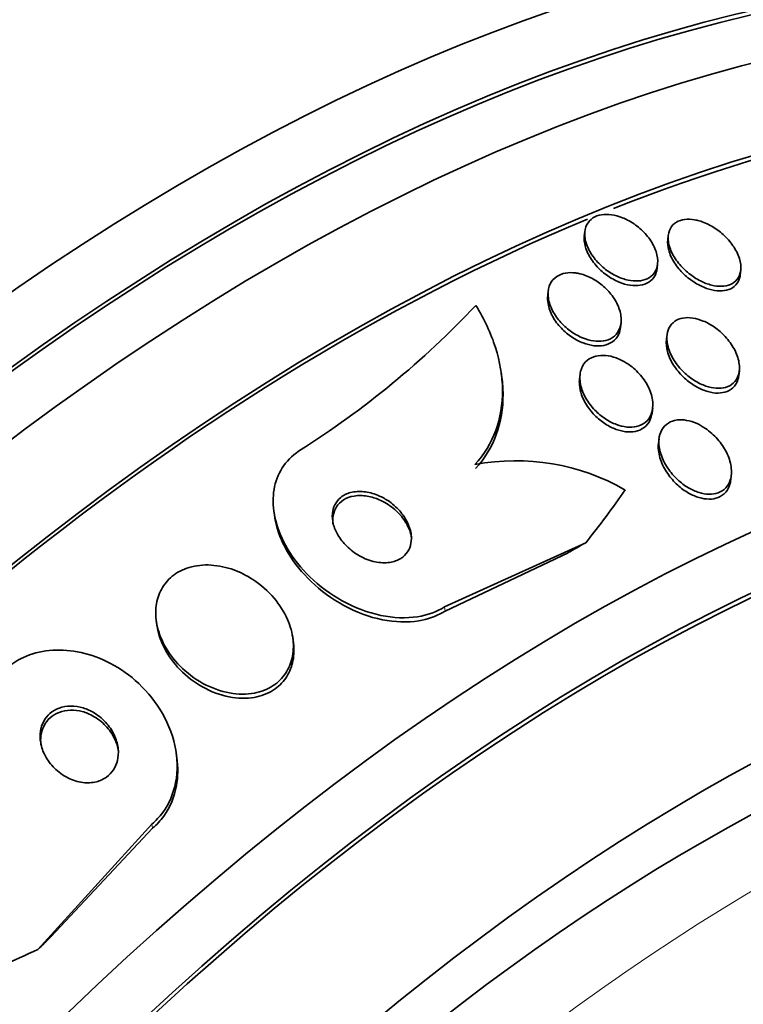
# Model space of a CAD drawing. Units: millimetres. Extents: x 0 to 1478, y 0 to 1758.
# Drawn here: x 1006 to 1013, y 352 to 363 of the extents above; entities that cross this region are included whole.
import ezdxf
from ezdxf import colors
from ezdxf.entities.mleader import LeaderData, LeaderLine
from ezdxf.math import Vec2, Vec3

# ---------------------------------------------------------------- set-up
doc = ezdxf.new("R2010")
doc.units = ezdxf.units.MM
doc.layers.add('DV6_Défaut', color=7, linetype='Continuous')
doc.layers.add('Défaut', color=7, linetype='Continuous')

# ---------------------------------------------------------------- blocks, each defined once
blk = doc.blocks.new('_DOT')
at = {"color": 0}
blk.add_line((0, 0), (-1, 0), dxfattribs=at)
at = {"color": 0, "const_width": 0.333}
blk.add_lwpolyline([(-0.1665, 0, 1), (0.1665, 0, 1)], format="xyb", close=True, dxfattribs=at)
blk = doc.blocks.new('SE5')
at = {"layer": 'DV6_Défaut', "color": 7, "linetype": 'Continuous', "lineweight": 35}
for p, q in [((1011.83, 360.289), (1011.824, 360.241)), ((1012.708, 360.249), (1012.702, 360.201)), ((1012.59, 359.9), (1012.596, 359.947)), ((1013.465, 359.834), (1013.47, 359.881)), ((1011.444, 359.662), (1011.439, 359.614)), ((1012.205, 359.28), (1012.211, 359.327)), ((1012.693, 359.191), (1012.688, 359.15)), ((1010.956, 358.754), (1010.95, 358.797)), ((1013.45, 358.774), (1013.456, 358.824)), ((1011.779, 358.783), (1011.773, 358.734)), ((1012.538, 358.381), (1012.544, 358.433)), ((1012.611, 358.108), (1012.605, 358.057)), ((1013.366, 357.674), (1013.371, 357.725)), ((1008.556, 357.344), (1008.562, 357.302)), ((1010.352, 356.337), (1011.839, 357.013)), ((1010.358, 356.293), (1011.655, 356.908)), ((1007.319, 356.192), (1007.324, 356.15)), ((1008.762, 355.963), (1008.756, 356.006)), ((1007.535, 354.751), (1007.529, 354.794)), ((1007.272, 354.05), (1006.073, 352.73)), ((1007.278, 354.006), (1006.208, 352.862))]:
    blk.add_line(p, q, dxfattribs=at)
at = {"layer": 'DV6_Défaut', "color": 7, "linetype": 'Continuous', "lineweight": 18}
for p, q in [((1010.352, 356.337), (1010.358, 356.293)), ((1007.272, 354.05), (1007.278, 354.006))]:
    blk.add_line(p, q, dxfattribs=at)
at = {"layer": 'DV6_Défaut', "color": 7, "linetype": 'Continuous', "lineweight": 35}
for centre, radius, start, end in [((1003.711, 366.084), 9.581, 302.2716, 316.6906), ((1011.103, 355.573), 2.303, 60.0155, 100.7534)]:
    blk.add_arc(centre, radius, start, end, dxfattribs=at)
for centre, major_axis, ratio, start_param, end_param in [((1007.719, 338.967), (13.417, 23.239), 0.57735, 0, 3.401435), ((1008.178, 338.702), (13.294, 23.026), 0.57735, 0, 3.446829), ((1008.178, 338.702), (13.267, 22.98), 0.57735, 0, 3.381674), ((1008.602, 338.457), (13.173, 22.816), 0.57735, 0, 3.441293), ((1009.31, 338.049), (12.953, 22.435), 0.57735, 0, 3.479998), ((1009.31, 338.049), (12.925, 22.387), 0.57735, 0, 0.630404), ((1009.31, 338.049), (12.925, 22.387), 0.57735, 0.645588, 3.379932), ((1011.784, 336.62), (11.988, 20.764), 0.57735, 0, 3.616357), ((1012.138, 336.416), (-11.792, -20.425), 0.57735, 2.64128, 6.283185), ((1012.138, 336.416), (11.823, 20.477), 0.57735, 0, 3.669715), ((1013.051, 335.889), (11, 19.053), 0.57735, 0, 3.141593), ((1013.051, 335.889), (11.327, 19.62), 0.57735, 0, 3.513274), ((998.417, 360.956), (15.327, 2.049), 0.653406, -0.597834, -0.539575), ((1018.872, 351.179), (-11.894, -1.59), 0.653406, -1.028007, -1.008831), ((1014.819, 334.868), (10.25, 17.754), 0.57735, 0, 3.141593), ((1015.792, 348.891), (-11.894, -1.59), 0.653406, -0.726045, -0.706869), ((998.417, 360.956), (15.327, 2.049), 0.653406, -1.194758, -1.137042)]:
    blk.add_ellipse(centre, major_axis=major_axis, ratio=ratio, start_param=start_param, end_param=end_param, dxfattribs=at)
at = {"layer": 'DV6_Défaut', "color": 7, "linetype": 'Continuous', "lineweight": 18}
for centre, major_axis, end_param in [((1013.758, 335.48), (11, 19.053), 3.143136), ((1015.42, 334.521), (10.25, 17.754), 3.143788)]:
    blk.add_ellipse(centre, major_axis=major_axis, ratio=0.57735, start_param=0, end_param=end_param, dxfattribs=at)
at = {"layer": 'DV6_Défaut', "color": 7, "linetype": 'Continuous', "lineweight": 35}
for points, knots in [([(1012.28, 360.41), (1012.326, 360.386), (1012.371, 360.355), (1012.41, 360.321), (1012.449, 360.287), (1012.484, 360.248), (1012.513, 360.208), (1012.542, 360.166), (1012.566, 360.121), (1012.58, 360.078), (1012.594, 360.034), (1012.6, 359.99), (1012.596, 359.951), (1012.592, 359.914), (1012.58, 359.88), (1012.56, 359.852), (1012.542, 359.827), (1012.517, 359.806), (1012.487, 359.792), (1012.459, 359.779), (1012.426, 359.771), (1012.392, 359.769), (1012.358, 359.767), (1012.321, 359.77), (1012.284, 359.778), (1012.245, 359.786), (1012.205, 359.8), (1012.167, 359.818), (1012.125, 359.838), (1012.085, 359.863), (1012.048, 359.891), (1012.008, 359.923), (1011.971, 359.958), (1011.94, 359.996), (1011.906, 360.036), (1011.879, 360.08), (1011.86, 360.124), (1011.841, 360.167), (1011.83, 360.212), (1011.829, 360.254), (1011.827, 360.293), (1011.835, 360.33), (1011.851, 360.362), (1011.866, 360.39), (1011.888, 360.414), (1011.915, 360.432), (1011.941, 360.449), (1011.972, 360.46), (1012.005, 360.466), (1012.038, 360.471), (1012.074, 360.471), (1012.11, 360.466), (1012.148, 360.46), (1012.188, 360.449), (1012.226, 360.434), (1012.244, 360.427), (1012.262, 360.419), (1012.28, 360.41)], [0, 0, 0, 0, 0.059784, 0.059784, 0.059784, 0.119391, 0.119391, 0.119391, 0.181921, 0.181921, 0.181921, 0.243706, 0.243706, 0.243706, 0.300531, 0.300531, 0.300531, 0.351085, 0.351085, 0.351085, 0.397555, 0.397555, 0.397555, 0.443403, 0.443403, 0.443403, 0.491656, 0.491656, 0.491656, 0.54441, 0.54441, 0.54441, 0.602423, 0.602423, 0.602423, 0.664403, 0.664403, 0.664403, 0.726742, 0.726742, 0.726742, 0.785036, 0.785036, 0.785036, 0.83713, 0.83713, 0.83713, 0.884443, 0.884443, 0.884443, 0.930209, 0.930209, 0.930209, 0.977547, 0.977547, 0.977547, 1, 1, 1, 1]), ([(1013.032, 360.402), (1013.077, 360.389), (1013.122, 360.369), (1013.165, 360.344), (1013.208, 360.32), (1013.249, 360.29), (1013.286, 360.257), (1013.325, 360.221), (1013.361, 360.181), (1013.389, 360.14), (1013.419, 360.097), (1013.442, 360.051), (1013.456, 360.006), (1013.47, 359.963), (1013.475, 359.919), (1013.47, 359.88), (1013.466, 359.845), (1013.454, 359.812), (1013.433, 359.786), (1013.415, 359.763), (1013.391, 359.744), (1013.362, 359.732), (1013.335, 359.72), (1013.303, 359.714), (1013.269, 359.713), (1013.236, 359.712), (1013.199, 359.716), (1013.163, 359.725), (1013.124, 359.735), (1013.084, 359.75), (1013.046, 359.77), (1013.004, 359.791), (1012.963, 359.818), (1012.926, 359.847), (1012.885, 359.88), (1012.847, 359.918), (1012.816, 359.957), (1012.782, 359.999), (1012.755, 360.044), (1012.736, 360.088), (1012.718, 360.133), (1012.707, 360.177), (1012.706, 360.219), (1012.706, 360.257), (1012.714, 360.293), (1012.73, 360.322), (1012.745, 360.349), (1012.767, 360.371), (1012.794, 360.387), (1012.819, 360.402), (1012.849, 360.412), (1012.882, 360.416), (1012.914, 360.42), (1012.949, 360.419), (1012.985, 360.412), (1013.001, 360.41), (1013.016, 360.406), (1013.032, 360.402)], [0, 0, 0, 0, 0.056333, 0.056333, 0.056333, 0.112396, 0.112396, 0.112396, 0.173044, 0.173044, 0.173044, 0.236503, 0.236503, 0.236503, 0.298092, 0.298092, 0.298092, 0.353639, 0.353639, 0.353639, 0.402679, 0.402679, 0.402679, 0.448172, 0.448172, 0.448172, 0.49382, 0.49382, 0.49382, 0.542617, 0.542617, 0.542617, 0.596524, 0.596524, 0.596524, 0.655974, 0.655974, 0.655974, 0.719063, 0.719063, 0.719063, 0.781485, 0.781485, 0.781485, 0.83869, 0.83869, 0.83869, 0.889238, 0.889238, 0.889238, 0.935394, 0.935394, 0.935394, 0.980742, 0.980742, 0.980742, 1, 1, 1, 1]), ([(1012.59, 359.899), (1012.587, 359.872), (1012.579, 359.847), (1012.567, 359.824), (1012.552, 359.796), (1012.53, 359.772), (1012.502, 359.755), (1012.476, 359.739), (1012.445, 359.728), (1012.411, 359.723), (1012.379, 359.718), (1012.343, 359.719), (1012.306, 359.724), (1012.268, 359.73), (1012.229, 359.741), (1012.191, 359.757), (1012.15, 359.774), (1012.109, 359.796), (1012.072, 359.822), (1012.031, 359.85), (1011.992, 359.884), (1011.959, 359.919), (1011.923, 359.958), (1011.893, 360), (1011.87, 360.043), (1011.847, 360.086), (1011.832, 360.132), (1011.826, 360.175), (1011.823, 360.198), (1011.822, 360.221), (1011.825, 360.243)], [0, 0, 0, 0, 0.083596, 0.083596, 0.083596, 0.187565, 0.187565, 0.187565, 0.281807, 0.281807, 0.281807, 0.373087, 0.373087, 0.373087, 0.467841, 0.467841, 0.467841, 0.570786, 0.570786, 0.570786, 0.68423, 0.68423, 0.68423, 0.806736, 0.806736, 0.806736, 0.93211, 0.93211, 0.93211, 1, 1, 1, 1]), ([(1013.465, 359.832), (1013.463, 359.817), (1013.46, 359.802), (1013.455, 359.789), (1013.445, 359.758), (1013.427, 359.731), (1013.402, 359.711), (1013.38, 359.692), (1013.352, 359.679), (1013.321, 359.671), (1013.291, 359.664), (1013.257, 359.662), (1013.222, 359.665), (1013.186, 359.669), (1013.148, 359.677), (1013.111, 359.691), (1013.07, 359.705), (1013.03, 359.725), (1012.992, 359.748), (1012.949, 359.774), (1012.909, 359.806), (1012.873, 359.84), (1012.835, 359.877), (1012.8, 359.918), (1012.773, 359.96), (1012.745, 360.004), (1012.724, 360.05), (1012.712, 360.095), (1012.702, 360.132), (1012.699, 360.169), (1012.702, 360.202)], [0, 0, 0, 0, 0.047734, 0.047734, 0.047734, 0.153129, 0.153129, 0.153129, 0.247337, 0.247337, 0.247337, 0.337506, 0.337506, 0.337506, 0.430636, 0.430636, 0.430636, 0.531954, 0.531954, 0.531954, 0.644334, 0.644334, 0.644334, 0.76694, 0.76694, 0.76694, 0.893817, 0.893817, 0.893817, 1, 1, 1, 1]), ([(1011.778, 359.845), (1011.822, 359.834), (1011.867, 359.816), (1011.909, 359.794), (1011.95, 359.771), (1011.99, 359.743), (1012.026, 359.712), (1012.065, 359.678), (1012.099, 359.639), (1012.127, 359.599), (1012.157, 359.557), (1012.18, 359.511), (1012.195, 359.465), (1012.209, 359.42), (1012.215, 359.374), (1012.211, 359.332), (1012.207, 359.293), (1012.195, 359.256), (1012.174, 359.225), (1012.155, 359.199), (1012.129, 359.176), (1012.098, 359.16), (1012.069, 359.146), (1012.036, 359.138), (1012.001, 359.135), (1011.967, 359.132), (1011.93, 359.135), (1011.893, 359.142), (1011.855, 359.15), (1011.815, 359.164), (1011.778, 359.182), (1011.737, 359.201), (1011.697, 359.225), (1011.661, 359.253), (1011.621, 359.284), (1011.585, 359.32), (1011.554, 359.358), (1011.521, 359.399), (1011.494, 359.443), (1011.475, 359.488), (1011.455, 359.533), (1011.444, 359.58), (1011.443, 359.624), (1011.442, 359.665), (1011.449, 359.705), (1011.466, 359.74), (1011.481, 359.77), (1011.504, 359.796), (1011.534, 359.816), (1011.56, 359.833), (1011.591, 359.846), (1011.626, 359.852), (1011.659, 359.858), (1011.695, 359.858), (1011.731, 359.853), (1011.747, 359.851), (1011.762, 359.849), (1011.778, 359.845)], [0, 0, 0, 0, 0.054152, 0.054152, 0.054152, 0.108023, 0.108023, 0.108023, 0.166594, 0.166594, 0.166594, 0.229415, 0.229415, 0.229415, 0.292509, 0.292509, 0.292509, 0.35099, 0.35099, 0.35099, 0.40256, 0.40256, 0.40256, 0.449039, 0.449039, 0.449039, 0.494135, 0.494135, 0.494135, 0.541235, 0.541235, 0.541235, 0.592787, 0.592787, 0.592787, 0.649978, 0.649978, 0.649978, 0.711989, 0.711989, 0.711989, 0.775399, 0.775399, 0.775399, 0.835297, 0.835297, 0.835297, 0.888569, 0.888569, 0.888569, 0.936117, 0.936117, 0.936117, 0.981315, 0.981315, 0.981315, 1, 1, 1, 1]), ([(1012.205, 359.279), (1012.202, 359.254), (1012.196, 359.23), (1012.186, 359.208), (1012.172, 359.177), (1012.149, 359.149), (1012.121, 359.129), (1012.095, 359.111), (1012.064, 359.097), (1012.03, 359.091), (1011.997, 359.084), (1011.961, 359.083), (1011.925, 359.087), (1011.888, 359.092), (1011.849, 359.102), (1011.812, 359.116), (1011.772, 359.131), (1011.732, 359.152), (1011.695, 359.176), (1011.654, 359.204), (1011.616, 359.236), (1011.583, 359.27), (1011.547, 359.308), (1011.515, 359.35), (1011.492, 359.393), (1011.467, 359.438), (1011.45, 359.485), (1011.442, 359.531), (1011.437, 359.56), (1011.436, 359.588), (1011.439, 359.616)], [0, 0, 0, 0, 0.074515, 0.074515, 0.074515, 0.18225, 0.18225, 0.18225, 0.27779, 0.27779, 0.27779, 0.367966, 0.367966, 0.367966, 0.460052, 0.460052, 0.460052, 0.559635, 0.559635, 0.559635, 0.670084, 0.670084, 0.670084, 0.791326, 0.791326, 0.791326, 0.918264, 0.918264, 0.918264, 1, 1, 1, 1]), ([(1010.673, 357.836), (1010.77, 357.943), (1010.843, 358.062), (1010.941, 358.329), (1010.964, 358.472), (1010.962, 358.766), (1010.936, 358.919), (1010.841, 359.218), (1010.771, 359.368), (1010.683, 359.512)], [0, 0, 0, 0, 0.25, 0.25, 0.5, 0.5, 0.75, 0.75, 1, 1, 1, 1]), ([(1012.692, 359.179), (1012.694, 359.213), (1012.701, 359.245), (1012.715, 359.273), (1012.729, 359.301), (1012.75, 359.326), (1012.777, 359.344), (1012.801, 359.361), (1012.831, 359.373), (1012.864, 359.378), (1012.895, 359.384), (1012.93, 359.384), (1012.965, 359.378), (1013.002, 359.373), (1013.039, 359.362), (1013.076, 359.347), (1013.116, 359.331), (1013.156, 359.308), (1013.193, 359.283), (1013.235, 359.254), (1013.273, 359.22), (1013.307, 359.183), (1013.344, 359.143), (1013.377, 359.098), (1013.401, 359.053), (1013.427, 359.006), (1013.445, 358.956), (1013.452, 358.909), (1013.46, 358.864), (1013.459, 358.819), (1013.447, 358.78), (1013.437, 358.746), (1013.418, 358.715), (1013.392, 358.692), (1013.37, 358.672), (1013.342, 358.657), (1013.31, 358.648), (1013.28, 358.64), (1013.247, 358.637), (1013.212, 358.639), (1013.177, 358.642), (1013.14, 358.65), (1013.104, 358.662), (1013.065, 358.676), (1013.025, 358.695), (1012.988, 358.718), (1012.947, 358.743), (1012.907, 358.774), (1012.872, 358.808), (1012.833, 358.846), (1012.798, 358.888), (1012.77, 358.932), (1012.741, 358.978), (1012.718, 359.027), (1012.705, 359.075), (1012.696, 359.11), (1012.691, 359.146), (1012.692, 359.179)], [0, 0, 0, 0, 0.049331, 0.049331, 0.049331, 0.098941, 0.098941, 0.098941, 0.144955, 0.144955, 0.144955, 0.189008, 0.189008, 0.189008, 0.234772, 0.234772, 0.234772, 0.285067, 0.285067, 0.285067, 0.341576, 0.341576, 0.341576, 0.404066, 0.404066, 0.404066, 0.46934, 0.46934, 0.46934, 0.531649, 0.531649, 0.531649, 0.586322, 0.586322, 0.586322, 0.633645, 0.633645, 0.633645, 0.677602, 0.677602, 0.677602, 0.722391, 0.722391, 0.722391, 0.771191, 0.771191, 0.771191, 0.826046, 0.826046, 0.826046, 0.887244, 0.887244, 0.887244, 0.952236, 0.952236, 0.952236, 1, 1, 1, 1]), ([(1013.45, 358.772), (1013.448, 358.758), (1013.445, 358.743), (1013.441, 358.73), (1013.431, 358.696), (1013.412, 358.665), (1013.386, 358.642), (1013.364, 358.622), (1013.336, 358.606), (1013.304, 358.598), (1013.274, 358.59), (1013.241, 358.587), (1013.206, 358.589), (1013.171, 358.592), (1013.134, 358.6), (1013.098, 358.613), (1013.059, 358.626), (1013.019, 358.645), (1012.982, 358.668), (1012.94, 358.694), (1012.901, 358.725), (1012.866, 358.759), (1012.827, 358.797), (1012.792, 358.839), (1012.764, 358.883), (1012.735, 358.929), (1012.712, 358.979), (1012.699, 359.026), (1012.688, 359.069), (1012.684, 359.112), (1012.688, 359.151)], [0, 0, 0, 0, 0.043235, 0.043235, 0.043235, 0.152492, 0.152492, 0.152492, 0.247012, 0.247012, 0.247012, 0.334814, 0.334814, 0.334814, 0.424317, 0.424317, 0.424317, 0.521885, 0.521885, 0.521885, 0.631612, 0.631612, 0.631612, 0.754066, 0.754066, 0.754066, 0.884113, 0.884113, 0.884113, 1, 1, 1, 1]), ([(1012.293, 358.888), (1012.338, 358.856), (1012.38, 358.818), (1012.416, 358.776), (1012.451, 358.735), (1012.48, 358.689), (1012.502, 358.643), (1012.525, 358.595), (1012.539, 358.545), (1012.544, 358.497), (1012.548, 358.451), (1012.543, 358.406), (1012.528, 358.367), (1012.515, 358.333), (1012.493, 358.302), (1012.464, 358.279), (1012.439, 358.259), (1012.408, 358.245), (1012.374, 358.237), (1012.342, 358.229), (1012.307, 358.227), (1012.272, 358.231), (1012.236, 358.235), (1012.198, 358.244), (1012.162, 358.257), (1012.123, 358.272), (1012.083, 358.292), (1012.047, 358.316), (1012.007, 358.343), (1011.968, 358.375), (1011.935, 358.409), (1011.898, 358.448), (1011.865, 358.491), (1011.84, 358.535), (1011.814, 358.582), (1011.794, 358.632), (1011.785, 358.681), (1011.775, 358.728), (1011.775, 358.775), (1011.785, 358.817), (1011.794, 358.855), (1011.812, 358.889), (1011.838, 358.917), (1011.861, 358.94), (1011.89, 358.959), (1011.923, 358.97), (1011.953, 358.981), (1011.988, 358.986), (1012.023, 358.985), (1012.058, 358.985), (1012.095, 358.979), (1012.132, 358.968), (1012.17, 358.956), (1012.209, 358.939), (1012.246, 358.918), (1012.262, 358.909), (1012.277, 358.899), (1012.293, 358.888)], [0, 0, 0, 0, 0.062536, 0.062536, 0.062536, 0.124889, 0.124889, 0.124889, 0.190282, 0.190282, 0.190282, 0.253151, 0.253151, 0.253151, 0.308497, 0.308497, 0.308497, 0.356211, 0.356211, 0.356211, 0.400189, 0.400189, 0.400189, 0.444728, 0.444728, 0.444728, 0.493109, 0.493109, 0.493109, 0.547495, 0.547495, 0.547495, 0.608354, 0.608354, 0.608354, 0.673365, 0.673365, 0.673365, 0.737224, 0.737224, 0.737224, 0.794461, 0.794461, 0.794461, 0.843793, 0.843793, 0.843793, 0.888393, 0.888393, 0.888393, 0.932511, 0.932511, 0.932511, 0.979586, 0.979586, 0.979586, 1, 1, 1, 1]), ([(1010.679, 357.793), (1010.776, 357.899), (1010.849, 358.019), (1010.946, 358.285), (1010.97, 358.428), (1010.968, 358.634), (1010.964, 358.693), (1010.956, 358.752)], [0, 0, 0, 0, 0.417912, 0.417912, 0.835824, 0.835824, 1, 1, 1, 1]), ([(1012.538, 358.381), (1012.537, 358.376), (1012.537, 358.372), (1012.536, 358.367), (1012.529, 358.327), (1012.513, 358.29), (1012.489, 358.26), (1012.468, 358.234), (1012.44, 358.213), (1012.407, 358.199), (1012.378, 358.187), (1012.345, 358.18), (1012.309, 358.179), (1012.275, 358.178), (1012.239, 358.183), (1012.203, 358.193), (1012.164, 358.203), (1012.126, 358.218), (1012.089, 358.238), (1012.049, 358.259), (1012.01, 358.286), (1011.975, 358.317), (1011.935, 358.351), (1011.9, 358.389), (1011.871, 358.43), (1011.838, 358.474), (1011.813, 358.522), (1011.796, 358.57), (1011.783, 358.606), (1011.775, 358.642), (1011.773, 358.676)], [0, 0, 0, 0, 0.013698, 0.013698, 0.013698, 0.138291, 0.138291, 0.138291, 0.245301, 0.245301, 0.245301, 0.340447, 0.340447, 0.340447, 0.433219, 0.433219, 0.433219, 0.531546, 0.531546, 0.531546, 0.641052, 0.641052, 0.641052, 0.764487, 0.764487, 0.764487, 0.89965, 0.89965, 0.89965, 1, 1, 1, 1]), ([(1013.098, 358.217), (1013.145, 358.185), (1013.189, 358.146), (1013.226, 358.103), (1013.263, 358.061), (1013.295, 358.014), (1013.319, 357.966), (1013.345, 357.916), (1013.362, 357.863), (1013.369, 357.812), (1013.376, 357.763), (1013.374, 357.714), (1013.36, 357.672), (1013.35, 357.641), (1013.335, 357.613), (1013.313, 357.59), (1013.292, 357.567), (1013.264, 357.549), (1013.232, 357.537), (1013.203, 357.527), (1013.17, 357.522), (1013.136, 357.523), (1013.103, 357.524), (1013.067, 357.53), (1013.032, 357.541), (1012.994, 357.553), (1012.956, 357.57), (1012.92, 357.591), (1012.879, 357.615), (1012.841, 357.644), (1012.806, 357.677), (1012.766, 357.714), (1012.731, 357.756), (1012.702, 357.799), (1012.67, 357.847), (1012.644, 357.899), (1012.629, 357.949), (1012.613, 358), (1012.606, 358.052), (1012.61, 358.1), (1012.613, 358.136), (1012.623, 358.17), (1012.639, 358.2), (1012.656, 358.229), (1012.679, 358.255), (1012.709, 358.273), (1012.735, 358.289), (1012.766, 358.3), (1012.8, 358.305), (1012.832, 358.309), (1012.866, 358.308), (1012.901, 358.301), (1012.938, 358.295), (1012.975, 358.283), (1013.011, 358.267), (1013.041, 358.253), (1013.07, 358.236), (1013.098, 358.217)], [0, 0, 0, 0, 0.063315, 0.063315, 0.063315, 0.126395, 0.126395, 0.126395, 0.193628, 0.193628, 0.193628, 0.258505, 0.258505, 0.258505, 0.30537, 0.30537, 0.30537, 0.352495, 0.352495, 0.352495, 0.395617, 0.395617, 0.395617, 0.438388, 0.438388, 0.438388, 0.484669, 0.484669, 0.484669, 0.53721, 0.53721, 0.53721, 0.597268, 0.597268, 0.597268, 0.663301, 0.663301, 0.663301, 0.729948, 0.729948, 0.729948, 0.780222, 0.780222, 0.780222, 0.830864, 0.830864, 0.830864, 0.875846, 0.875846, 0.875846, 0.918391, 0.918391, 0.918391, 0.962723, 0.962723, 0.962723, 1, 1, 1, 1]), ([(1008.827, 357.983), (1008.805, 357.969), (1008.785, 357.953), (1008.765, 357.937), (1008.702, 357.884), (1008.65, 357.819), (1008.614, 357.747), (1008.578, 357.675), (1008.557, 357.595), (1008.551, 357.512), (1008.544, 357.425), (1008.553, 357.333), (1008.576, 357.243), (1008.601, 357.144), (1008.644, 357.044), (1008.7, 356.95), (1008.763, 356.845), (1008.843, 356.744), (1008.935, 356.655), (1009.036, 356.557), (1009.153, 356.47), (1009.277, 356.401), (1009.405, 356.33), (1009.545, 356.276), (1009.684, 356.247), (1009.813, 356.22), (1009.947, 356.214), (1010.069, 356.234), (1010.172, 356.25), (1010.27, 356.285), (1010.352, 356.337)], [0, 0, 0, 0, 0.027391, 0.027391, 0.027391, 0.116322, 0.116322, 0.116322, 0.204247, 0.204247, 0.204247, 0.296993, 0.296993, 0.296993, 0.399781, 0.399781, 0.399781, 0.51545, 0.51545, 0.51545, 0.642642, 0.642642, 0.642642, 0.773692, 0.773692, 0.773692, 0.896264, 0.896264, 0.896264, 1, 1, 1, 1]), ([(1013.365, 357.672), (1013.364, 357.657), (1013.361, 357.642), (1013.357, 357.628), (1013.348, 357.597), (1013.332, 357.568), (1013.312, 357.544), (1013.291, 357.52), (1013.263, 357.501), (1013.232, 357.489), (1013.204, 357.477), (1013.171, 357.472), (1013.137, 357.472), (1013.104, 357.472), (1013.068, 357.478), (1013.033, 357.488), (1012.995, 357.499), (1012.958, 357.515), (1012.922, 357.536), (1012.881, 357.559), (1012.842, 357.588), (1012.807, 357.619), (1012.767, 357.655), (1012.732, 357.697), (1012.702, 357.74), (1012.669, 357.787), (1012.643, 357.838), (1012.626, 357.889), (1012.609, 357.94), (1012.6, 357.992), (1012.603, 358.041), (1012.604, 358.046), (1012.604, 358.052), (1012.605, 358.057)], [0, 0, 0, 0, 0.042697, 0.042697, 0.042697, 0.137208, 0.137208, 0.137208, 0.232274, 0.232274, 0.232274, 0.318791, 0.318791, 0.318791, 0.40402, 0.40402, 0.40402, 0.495853, 0.495853, 0.495853, 0.599958, 0.599958, 0.599958, 0.719122, 0.719122, 0.719122, 0.850726, 0.850726, 0.850726, 0.984479, 0.984479, 0.984479, 1, 1, 1, 1]), ([(1009.647, 357.513), (1009.6, 357.532), (1009.552, 357.545), (1009.504, 357.55), (1009.456, 357.555), (1009.407, 357.552), (1009.364, 357.541), (1009.325, 357.53), (1009.289, 357.513), (1009.26, 357.489), (1009.234, 357.468), (1009.213, 357.442), (1009.198, 357.413), (1009.184, 357.384), (1009.175, 357.352), (1009.172, 357.319), (1009.169, 357.285), (1009.172, 357.248), (1009.181, 357.212), (1009.191, 357.172), (1009.208, 357.132), (1009.23, 357.095), (1009.255, 357.052), (1009.287, 357.012), (1009.323, 356.976), (1009.363, 356.936), (1009.41, 356.901), (1009.459, 356.874), (1009.51, 356.845), (1009.566, 356.823), (1009.622, 356.812), (1009.674, 356.801), (1009.727, 356.798), (1009.776, 356.805), (1009.818, 356.812), (1009.858, 356.826), (1009.892, 356.847), (1009.921, 356.866), (1009.946, 356.89), (1009.964, 356.918), (1009.982, 356.945), (1009.993, 356.975), (1009.999, 357.007), (1010.005, 357.041), (1010.005, 357.076), (1010, 357.111), (1009.993, 357.15), (1009.98, 357.189), (1009.962, 357.227), (1009.942, 357.269), (1009.914, 357.31), (1009.881, 357.347), (1009.845, 357.389), (1009.802, 357.426), (1009.755, 357.457), (1009.721, 357.479), (1009.684, 357.498), (1009.647, 357.513)], [0, 0, 0, 0, 0.056299, 0.056299, 0.056299, 0.113013, 0.113013, 0.113013, 0.163628, 0.163628, 0.163628, 0.208761, 0.208761, 0.208761, 0.25262, 0.25262, 0.25262, 0.298892, 0.298892, 0.298892, 0.350254, 0.350254, 0.350254, 0.408139, 0.408139, 0.408139, 0.471811, 0.471811, 0.471811, 0.537347, 0.537347, 0.537347, 0.598613, 0.598613, 0.598613, 0.651578, 0.651578, 0.651578, 0.697622, 0.697622, 0.697622, 0.741158, 0.741158, 0.741158, 0.786305, 0.786305, 0.786305, 0.836083, 0.836083, 0.836083, 0.892312, 0.892312, 0.892312, 0.954816, 0.954816, 0.954816, 1, 1, 1, 1]), ([(1009.607, 357.487), (1009.561, 357.501), (1009.514, 357.509), (1009.469, 357.51), (1009.424, 357.51), (1009.379, 357.503), (1009.339, 357.488), (1009.304, 357.475), (1009.272, 357.455), (1009.247, 357.429), (1009.224, 357.406), (1009.206, 357.378), (1009.194, 357.348), (1009.182, 357.318), (1009.177, 357.285), (1009.177, 357.251), (1009.177, 357.237), (1009.178, 357.222), (1009.18, 357.208)], [0, 0, 0, 0, 0.203954, 0.203954, 0.203954, 0.409371, 0.409371, 0.409371, 0.594129, 0.594129, 0.594129, 0.762195, 0.762195, 0.762195, 0.9293, 0.9293, 0.9293, 1, 1, 1, 1]), ([(1010.007, 357.06), (1010.005, 357.072), (1010.003, 357.084), (1010, 357.096), (1009.99, 357.136), (1009.974, 357.176), (1009.952, 357.214), (1009.927, 357.257), (1009.896, 357.297), (1009.859, 357.333), (1009.819, 357.373), (1009.773, 357.409), (1009.723, 357.437), (1009.686, 357.457), (1009.647, 357.475), (1009.607, 357.487)], [0, 0, 0, 0, 0.065256, 0.065256, 0.065256, 0.282945, 0.282945, 0.282945, 0.528934, 0.528934, 0.528934, 0.799562, 0.799562, 0.799562, 1, 1, 1, 1]), ([(1008.562, 357.304), (1008.567, 357.267), (1008.574, 357.231), (1008.583, 357.194), (1008.61, 357.094), (1008.654, 356.994), (1008.71, 356.9), (1008.774, 356.795), (1008.855, 356.694), (1008.948, 356.605), (1009.049, 356.507), (1009.167, 356.421), (1009.292, 356.352), (1009.421, 356.282), (1009.561, 356.229), (1009.7, 356.202), (1009.829, 356.176), (1009.962, 356.171), (1010.083, 356.191), (1010.174, 356.206), (1010.26, 356.236), (1010.335, 356.279), (1010.343, 356.284), (1010.35, 356.288), (1010.358, 356.293)], [0, 0, 0, 0, 0.05085, 0.05085, 0.05085, 0.190541, 0.190541, 0.190541, 0.347791, 0.347791, 0.347791, 0.520582, 0.520582, 0.520582, 0.698271, 0.698271, 0.698271, 0.864012, 0.864012, 0.864012, 0.987047, 0.987047, 0.987047, 1, 1, 1, 1]), ([(1008.135, 356.726), (1008.057, 356.755), (1007.976, 356.772), (1007.896, 356.777), (1007.817, 356.782), (1007.736, 356.774), (1007.664, 356.752), (1007.598, 356.732), (1007.536, 356.7), (1007.486, 356.659), (1007.439, 356.62), (1007.401, 356.573), (1007.372, 356.521), (1007.344, 356.469), (1007.326, 356.41), (1007.318, 356.35), (1007.309, 356.286), (1007.312, 356.218), (1007.326, 356.151), (1007.34, 356.077), (1007.368, 356.002), (1007.406, 355.932), (1007.448, 355.854), (1007.504, 355.779), (1007.569, 355.714), (1007.639, 355.643), (1007.721, 355.58), (1007.81, 355.532), (1007.898, 355.484), (1007.995, 355.448), (1008.091, 355.431), (1008.179, 355.415), (1008.269, 355.414), (1008.352, 355.43), (1008.424, 355.444), (1008.492, 355.47), (1008.549, 355.508), (1008.601, 355.542), (1008.645, 355.586), (1008.678, 355.635), (1008.711, 355.684), (1008.735, 355.74), (1008.748, 355.797), (1008.762, 355.859), (1008.765, 355.925), (1008.758, 355.99), (1008.75, 356.062), (1008.729, 356.136), (1008.699, 356.206), (1008.664, 356.285), (1008.616, 356.361), (1008.558, 356.43), (1008.495, 356.504), (1008.418, 356.572), (1008.335, 356.626), (1008.272, 356.667), (1008.204, 356.701), (1008.135, 356.726)], [0, 0, 0, 0, 0.05271, 0.05271, 0.05271, 0.10577, 0.10577, 0.10577, 0.153973, 0.153973, 0.153973, 0.198454, 0.198454, 0.198454, 0.243125, 0.243125, 0.243125, 0.291191, 0.291191, 0.291191, 0.344864, 0.344864, 0.344864, 0.404898, 0.404898, 0.404898, 0.469532, 0.469532, 0.469532, 0.533928, 0.533928, 0.533928, 0.592275, 0.592275, 0.592275, 0.642411, 0.642411, 0.642411, 0.687192, 0.687192, 0.687192, 0.731097, 0.731097, 0.731097, 0.77782, 0.77782, 0.77782, 0.829944, 0.829944, 0.829944, 0.888618, 0.888618, 0.888618, 0.952563, 0.952563, 0.952563, 1, 1, 1, 1]), ([(1007.324, 356.151), (1007.325, 356.148), (1007.325, 356.145), (1007.325, 356.142), (1007.336, 356.069), (1007.36, 355.995), (1007.393, 355.925), (1007.431, 355.847), (1007.482, 355.771), (1007.543, 355.704), (1007.609, 355.631), (1007.687, 355.566), (1007.773, 355.513), (1007.859, 355.461), (1007.955, 355.42), (1008.052, 355.397), (1008.141, 355.376), (1008.234, 355.369), (1008.321, 355.38), (1008.395, 355.39), (1008.467, 355.413), (1008.529, 355.448), (1008.583, 355.48), (1008.631, 355.521), (1008.668, 355.569), (1008.704, 355.616), (1008.73, 355.67), (1008.747, 355.726), (1008.764, 355.786), (1008.77, 355.85), (1008.767, 355.914), (1008.766, 355.93), (1008.764, 355.946), (1008.762, 355.962)], [0, 0, 0, 0, 0.004021, 0.004021, 0.004021, 0.10929, 0.10929, 0.10929, 0.227353, 0.227353, 0.227353, 0.355637, 0.355637, 0.355637, 0.485326, 0.485326, 0.485326, 0.604475, 0.604475, 0.604475, 0.707066, 0.707066, 0.707066, 0.79758, 0.79758, 0.79758, 0.884971, 0.884971, 0.884971, 0.976989, 0.976989, 0.976989, 1, 1, 1, 1]), ([(1005.747, 355.695), (1005.799, 355.738), (1005.858, 355.776), (1005.921, 355.805), (1006.004, 355.843), (1006.097, 355.868), (1006.192, 355.878), (1006.288, 355.888), (1006.389, 355.883), (1006.487, 355.865), (1006.592, 355.846), (1006.697, 355.81), (1006.795, 355.763), (1006.904, 355.711), (1007.007, 355.642), (1007.098, 355.563), (1007.199, 355.474), (1007.287, 355.37), (1007.356, 355.26), (1007.431, 355.141), (1007.485, 355.01), (1007.514, 354.879), (1007.543, 354.749), (1007.547, 354.613), (1007.522, 354.487), (1007.5, 354.374), (1007.454, 354.264), (1007.386, 354.171), (1007.353, 354.127), (1007.315, 354.086), (1007.272, 354.05)], [0, 0, 0, 0, 0.0667, 0.0667, 0.0667, 0.154829, 0.154829, 0.154829, 0.244087, 0.244087, 0.244087, 0.340689, 0.340689, 0.340689, 0.448943, 0.448943, 0.448943, 0.570146, 0.570146, 0.570146, 0.700341, 0.700341, 0.700341, 0.829202, 0.829202, 0.829202, 0.944781, 0.944781, 0.944781, 1, 1, 1, 1]), ([(1006.549, 355.273), (1006.507, 355.286), (1006.463, 355.293), (1006.42, 355.293), (1006.377, 355.293), (1006.334, 355.286), (1006.296, 355.271), (1006.26, 355.258), (1006.226, 355.238), (1006.199, 355.214), (1006.172, 355.191), (1006.15, 355.162), (1006.134, 355.132), (1006.116, 355.1), (1006.105, 355.064), (1006.1, 355.028), (1006.094, 354.988), (1006.095, 354.947), (1006.102, 354.906), (1006.11, 354.86), (1006.126, 354.814), (1006.149, 354.771), (1006.174, 354.723), (1006.207, 354.678), (1006.246, 354.639), (1006.287, 354.598), (1006.336, 354.563), (1006.388, 354.537), (1006.438, 354.512), (1006.493, 354.494), (1006.547, 354.488), (1006.595, 354.482), (1006.644, 354.485), (1006.688, 354.496), (1006.727, 354.506), (1006.764, 354.523), (1006.795, 354.546), (1006.824, 354.567), (1006.848, 354.593), (1006.868, 354.622), (1006.887, 354.652), (1006.901, 354.685), (1006.91, 354.72), (1006.919, 354.758), (1006.921, 354.798), (1006.918, 354.838), (1006.914, 354.883), (1006.902, 354.928), (1006.883, 354.971), (1006.863, 355.019), (1006.834, 355.066), (1006.799, 355.107), (1006.762, 355.15), (1006.717, 355.189), (1006.667, 355.219), (1006.631, 355.242), (1006.59, 355.26), (1006.549, 355.273)], [0, 0, 0, 0, 0.04905, 0.04905, 0.04905, 0.09838, 0.09838, 0.09838, 0.144096, 0.144096, 0.144096, 0.187891, 0.187891, 0.187891, 0.233505, 0.233505, 0.233505, 0.283798, 0.283798, 0.283798, 0.34048, 0.34048, 0.34048, 0.403304, 0.403304, 0.403304, 0.468949, 0.468949, 0.468949, 0.531445, 0.531445, 0.531445, 0.585994, 0.585994, 0.585994, 0.633013, 0.633013, 0.633013, 0.676679, 0.676679, 0.676679, 0.721286, 0.721286, 0.721286, 0.770053, 0.770053, 0.770053, 0.825056, 0.825056, 0.825056, 0.886572, 0.886572, 0.886572, 0.951943, 0.951943, 0.951943, 1, 1, 1, 1]), ([(1006.509, 355.242), (1006.468, 355.25), (1006.425, 355.252), (1006.385, 355.248), (1006.344, 355.244), (1006.304, 355.232), (1006.269, 355.215), (1006.236, 355.198), (1006.206, 355.176), (1006.182, 355.15), (1006.158, 355.124), (1006.139, 355.093), (1006.126, 355.061), (1006.112, 355.026), (1006.104, 354.989), (1006.102, 354.951), (1006.101, 354.928), (1006.102, 354.904), (1006.105, 354.88)], [0, 0, 0, 0, 0.182022, 0.182022, 0.182022, 0.364908, 0.364908, 0.364908, 0.537224, 0.537224, 0.537224, 0.706739, 0.706739, 0.706739, 0.886941, 0.886941, 0.886941, 1, 1, 1, 1]), ([(1006.921, 354.813), (1006.92, 354.819), (1006.919, 354.826), (1006.918, 354.833), (1006.91, 354.879), (1006.893, 354.925), (1006.87, 354.969), (1006.845, 355.016), (1006.811, 355.061), (1006.771, 355.1), (1006.729, 355.141), (1006.68, 355.176), (1006.628, 355.201), (1006.59, 355.22), (1006.55, 355.234), (1006.509, 355.242)], [0, 0, 0, 0, 0.034087, 0.034087, 0.034087, 0.271221, 0.271221, 0.271221, 0.533757, 0.533757, 0.533757, 0.806493, 0.806493, 0.806493, 1, 1, 1, 1]), ([(1007.535, 354.75), (1007.549, 354.65), (1007.548, 354.549), (1007.53, 354.453), (1007.51, 354.339), (1007.465, 354.228), (1007.397, 354.135), (1007.363, 354.087), (1007.323, 354.044), (1007.278, 354.006)], [0, 0, 0, 0, 0.359094, 0.359094, 0.359094, 0.786206, 0.786206, 0.786206, 1, 1, 1, 1])]:
    blk.add_open_spline(points, degree=3, knots=knots, dxfattribs=at)
blk.add_open_spline([(1011.773, 358.676), (1011.771, 358.696), (1011.771, 358.716), (1011.774, 358.735)], degree=3, dxfattribs=at)

msp = doc.modelspace()

# ---------------------------------------------------------------- block references
at = {"layer": 'Défaut'}
msp.add_blockref('SE5', (0, 0), dxfattribs=at)

# ---------------------------------------------------------------- leaders
at = {"layer": 'Défaut', "color": 7, "linetype": 'Continuous', "lineweight": 18}
ml = msp.add_multileader_mtext('Standard', dxfattribs=at)
ml.set_content('{\\pxsm0.9;\\fSolid Edge ISO|b1||i0||c0|p34;\\W1.;04/07/2019\\P}', color=256)
ml.set_leader_properties()
ml.set_arrow_properties(name='DOT')
ml.build(insert=Vec2(0, 0))
ml.multileader.update_dxf_attribs({"leader_type": 0, "dogleg_length": 0, "arrow_head_size": 12})
ctx = ml.context
ctx.base_point, ctx.char_height, ctx.arrow_head_size, ctx.landing_gap_size = Vec3(1390.407, 1750.708), 12, 12, 4.2
notes = []
notes.append((ctx, [(0, (0, 0, 0), (0, 0), (1, 0), 1, [])]))
ctx.mtext.insert = Vec3(1392.407, 1756.828)
for ctx, leaders in notes:
    for number, flags, end, landing, length, lines in leaders:
        leader = LeaderData()
        leader.index, (leader.has_last_leader_line, leader.has_dogleg_vector, leader.attachment_direction) = number, flags
        leader.last_leader_point, leader.dogleg_vector, leader.dogleg_length = Vec3(end), Vec3(landing), length
        for number, points, colour, breaks in lines:
            line = LeaderLine()
            line.index, line.vertices, line.color, line.breaks = number, Vec3.list(points), colors.encode_raw_color(colour), breaks
            leader.lines.append(line)
        ctx.leaders.append(leader)

doc.saveas('drawing.dxf')
